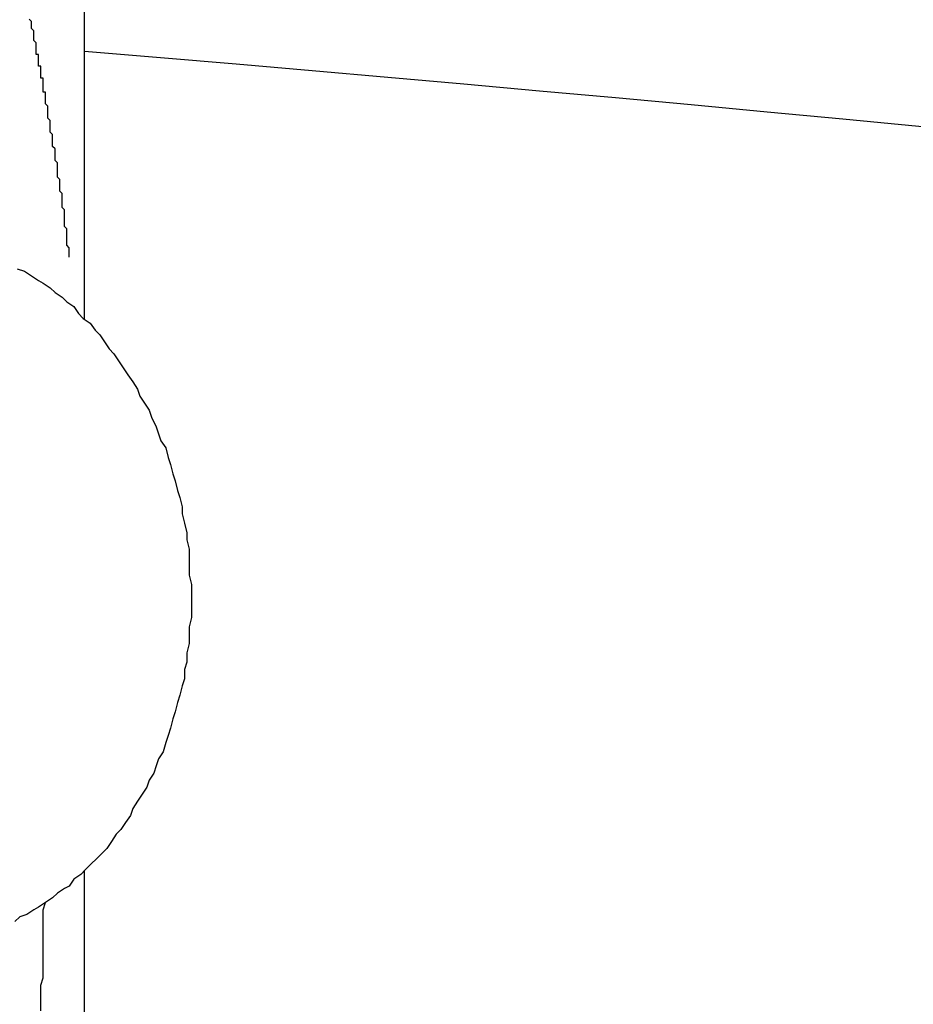
# Model space of a CAD drawing. Extents: x 405 to 9069, y 530 to 6403.
# Drawn here: x 2797 to 2801, y 5603 to 5607 of the extents above; entities that cross this region are included whole.
import ezdxf

# ---------------------------------------------------------------- set-up
doc = ezdxf.new("R2010")
doc.units = 0
doc.header["$LTSCALE"] = 250
doc.layers.add('SJC', color=1, linetype='CONTINUOUS')

msp = doc.modelspace()

# ---------------------------------------------------------------- linework, layer by layer
at = {"layer": 'SJC'}
for p, q in [((2797.12529, 5605.6571), (2797.12529, 5609.38073)), ((2797.12529, 5605.6571), (2797.12529, 5609.37917)), ((2797.12529, 5605.6571), (2797.12529, 5608.88462)), ((2797.12529, 5600.31306), (2797.12529, 5603.31396)), ((2797.12529, 5600.31306), (2797.12529, 5603.31396)), ((2797.12529, 5600.25916), (2797.12529, 5603.31396))]:
    msp.add_line(p, q, dxfattribs=at)
for points in [[(2797.06, 5605.92, 0), (2797.06, 5605.93, 0), (2797.06, 5605.94, 0), (2797.06, 5605.94, 0), (2797.06, 5605.95, 0), (2797.06, 5605.96, 0), (2797.06, 5605.96, 0), (2797.05, 5605.97, 0), (2797.05, 5605.98, 0), (2797.05, 5605.99, 0), (2797.05, 5605.99, 0), (2797.05, 5606, 0), (2797.05, 5606.01, 0), (2797.05, 5606.01, 0), (2797.05, 5606.02, 0), (2797.05, 5606.03, 0), (2797.05, 5606.03, 0), (2797.05, 5606.04, 0), (2797.04, 5606.05, 0), (2797.04, 5606.06, 0), (2797.04, 5606.06, 0), (2797.04, 5606.07, 0), (2797.04, 5606.08, 0), (2797.04, 5606.08, 0), (2797.04, 5606.09, 0), (2797.04, 5606.1, 0), (2797.04, 5606.1, 0), (2797.04, 5606.11, 0), (2797.04, 5606.12, 0), (2797.03, 5606.13, 0), (2797.03, 5606.13, 0), (2797.03, 5606.14, 0), (2797.03, 5606.15, 0), (2797.03, 5606.15, 0), (2797.03, 5606.16, 0), (2797.03, 5606.17, 0), (2797.03, 5606.17, 0), (2797.03, 5606.18, 0), (2797.03, 5606.19, 0), (2797.02, 5606.2, 0), (2797.02, 5606.2, 0), (2797.02, 5606.21, 0), (2797.02, 5606.22, 0), (2797.02, 5606.22, 0), (2797.02, 5606.23, 0), (2797.02, 5606.24, 0), (2797.02, 5606.24, 0), (2797.02, 5606.25, 0), (2797.01, 5606.26, 0), (2797.01, 5606.26, 0), (2797.01, 5606.27, 0), (2797.01, 5606.28, 0), (2797.01, 5606.29, 0), (2797.01, 5606.29, 0), (2797.01, 5606.3, 0), (2797.01, 5606.31, 0), (2797.01, 5606.31, 0), (2797.01, 5606.32, 0), (2797, 5606.33, 0), (2797, 5606.33, 0), (2797, 5606.34, 0), (2797, 5606.35, 0), (2797, 5606.35, 0), (2797, 5606.36, 0), (2797, 5606.37, 0), (2797, 5606.37, 0), (2797, 5606.38, 0), (2796.99, 5606.39, 0), (2796.99, 5606.4, 0), (2796.99, 5606.4, 0), (2796.99, 5606.41, 0), (2796.99, 5606.42, 0), (2796.99, 5606.42, 0), (2796.99, 5606.43, 0), (2796.99, 5606.44, 0), (2796.99, 5606.44, 0), (2796.98, 5606.45, 0), (2796.98, 5606.46, 0), (2796.98, 5606.46, 0), (2796.98, 5606.47, 0), (2796.98, 5606.48, 0), (2796.98, 5606.48, 0), (2796.98, 5606.49, 0), (2796.98, 5606.5, 0), (2796.98, 5606.5, 0), (2796.97, 5606.51, 0), (2796.97, 5606.52, 0), (2796.97, 5606.52, 0), (2796.97, 5606.53, 0), (2796.97, 5606.54, 0), (2796.97, 5606.54, 0), (2796.97, 5606.55, 0), (2796.97, 5606.56, 0), (2796.97, 5606.56, 0), (2796.96, 5606.57, 0), (2796.96, 5606.58, 0), (2796.96, 5606.58, 0), (2796.96, 5606.59, 0), (2796.96, 5606.6, 0), (2796.96, 5606.6, 0), (2796.96, 5606.61, 0), (2796.96, 5606.62, 0), (2796.95, 5606.62, 0), (2796.95, 5606.63, 0), (2796.95, 5606.64, 0), (2796.95, 5606.64, 0), (2796.95, 5606.65, 0), (2796.95, 5606.66, 0), (2796.95, 5606.66, 0), (2796.95, 5606.67, 0), (2796.95, 5606.68, 0), (2796.94, 5606.68, 0), (2796.94, 5606.69, 0), (2796.94, 5606.69, 0), (2796.94, 5606.7, 0), (2796.94, 5606.71, 0), (2796.94, 5606.71, 0), (2796.94, 5606.72, 0), (2796.94, 5606.73, 0), (2796.93, 5606.73, 0), (2796.93, 5606.74, 0), (2796.93, 5606.75, 0), (2796.93, 5606.75, 0), (2796.93, 5606.76, 0), (2796.93, 5606.77, 0), (2796.93, 5606.77, 0), (2796.93, 5606.78, 0), (2796.92, 5606.78, 0), (2796.92, 5606.79, 0), (2796.92, 5606.8, 0), (2796.92, 5606.8, 0), (2796.92, 5606.81, 0), (2796.92, 5606.82, 0), (2796.92, 5606.82, 0), (2796.92, 5606.83, 0), (2796.91, 5606.84, 0), (2796.91, 5606.84, 0), (2796.91, 5606.85, 0), (2796.91, 5606.85, 0), (2796.91, 5606.86, 0), (2796.91, 5606.87, 0), (2796.91, 5606.87, 0), (2796.91, 5606.88, 0), (2796.9, 5606.89, 0), (2796.9, 5606.89, 0), (2796.9, 5606.9, 0), (2796.9, 5606.9, 0), (2796.9, 5606.91, 0), (2796.9, 5606.92, 0), (2796.9, 5606.92, 0), (2796.89, 5606.93, 0)], [(2796.84, 5605.87, 0), (2796.87, 5605.86, 0), (2796.9, 5605.84, 0), (2796.93, 5605.82, 0), (2796.95, 5605.81, 0), (2796.98, 5605.79, 0), (2797, 5605.77, 0), (2797.03, 5605.75, 0), (2797.05, 5605.73, 0), (2797.08, 5605.71, 0), (2797.1, 5605.68, 0), (2797.12, 5605.66, 0), (2797.15, 5605.64, 0), (2797.17, 5605.61, 0), (2797.19, 5605.59, 0), (2797.21, 5605.56, 0), (2797.23, 5605.53, 0), (2797.25, 5605.51, 0), (2797.27, 5605.48, 0), (2797.29, 5605.45, 0), (2797.31, 5605.42, 0), (2797.33, 5605.39, 0), (2797.35, 5605.36, 0), (2797.36, 5605.33, 0), (2797.38, 5605.3, 0), (2797.4, 5605.27, 0), (2797.41, 5605.24, 0), (2797.43, 5605.2, 0), (2797.44, 5605.17, 0), (2797.45, 5605.14, 0), (2797.47, 5605.11, 0), (2797.48, 5605.07, 0), (2797.49, 5605.04, 0), (2797.5, 5605, 0), (2797.51, 5604.97, 0), (2797.52, 5604.93, 0), (2797.53, 5604.9, 0), (2797.54, 5604.86, 0), (2797.54, 5604.83, 0), (2797.55, 5604.79, 0), (2797.56, 5604.75, 0), (2797.56, 5604.72, 0), (2797.57, 5604.68, 0), (2797.57, 5604.64, 0), (2797.57, 5604.61, 0), (2797.57, 5604.57, 0), (2797.58, 5604.53, 0), (2797.58, 5604.5, 0), (2797.58, 5604.46, 0), (2797.58, 5604.42, 0), (2797.58, 5604.39, 0), (2797.57, 5604.35, 0), (2797.57, 5604.31, 0), (2797.57, 5604.28, 0), (2797.56, 5604.24, 0), (2797.56, 5604.2, 0), (2797.55, 5604.17, 0), (2797.55, 5604.13, 0), (2797.54, 5604.1, 0), (2797.53, 5604.06, 0), (2797.52, 5604.03, 0), (2797.51, 5603.99, 0), (2797.5, 5603.96, 0), (2797.49, 5603.92, 0), (2797.48, 5603.89, 0), (2797.47, 5603.86, 0), (2797.46, 5603.82, 0), (2797.44, 5603.79, 0), (2797.43, 5603.76, 0), (2797.42, 5603.73, 0), (2797.4, 5603.7, 0), (2797.39, 5603.67, 0), (2797.37, 5603.64, 0), (2797.35, 5603.61, 0), (2797.33, 5603.58, 0), (2797.32, 5603.55, 0), (2797.3, 5603.52, 0), (2797.28, 5603.49, 0), (2797.26, 5603.47, 0), (2797.24, 5603.44, 0), (2797.22, 5603.41, 0), (2797.2, 5603.39, 0), (2797.18, 5603.37, 0), (2797.15, 5603.34, 0), (2797.13, 5603.32, 0), (2797.11, 5603.3, 0), (2797.08, 5603.28, 0), (2797.06, 5603.25, 0), (2797.04, 5603.24, 0), (2797.01, 5603.22, 0), (2796.99, 5603.2, 0), (2796.96, 5603.18, 0), (2796.93, 5603.16, 0), (2796.91, 5603.15, 0), (2796.88, 5603.13, 0), (2796.85, 5603.12, 0), (2796.83, 5603.1, 0)], [(2796.94, 5602.72, 0), (2796.94, 5602.75, 0), (2796.94, 5602.77, 0), (2796.94, 5602.8, 0), (2796.94, 5602.83, 0), (2796.95, 5602.86, 0), (2796.95, 5602.89, 0), (2796.95, 5602.92, 0), (2796.95, 5602.94, 0), (2796.95, 5602.97, 0), (2796.95, 5603, 0), (2796.95, 5603.03, 0), (2796.95, 5603.06, 0), (2796.95, 5603.09, 0), (2796.95, 5603.12, 0), (2796.95, 5603.15, 0), (2796.96, 5603.18, 0)]]:
    msp.add_polyline3d(points, dxfattribs=at)
msp.add_arc((2774.02758, 5329.75402), 278, 76.7068558, 85.2340336, dxfattribs=at)

doc.saveas('drawing.dxf')
